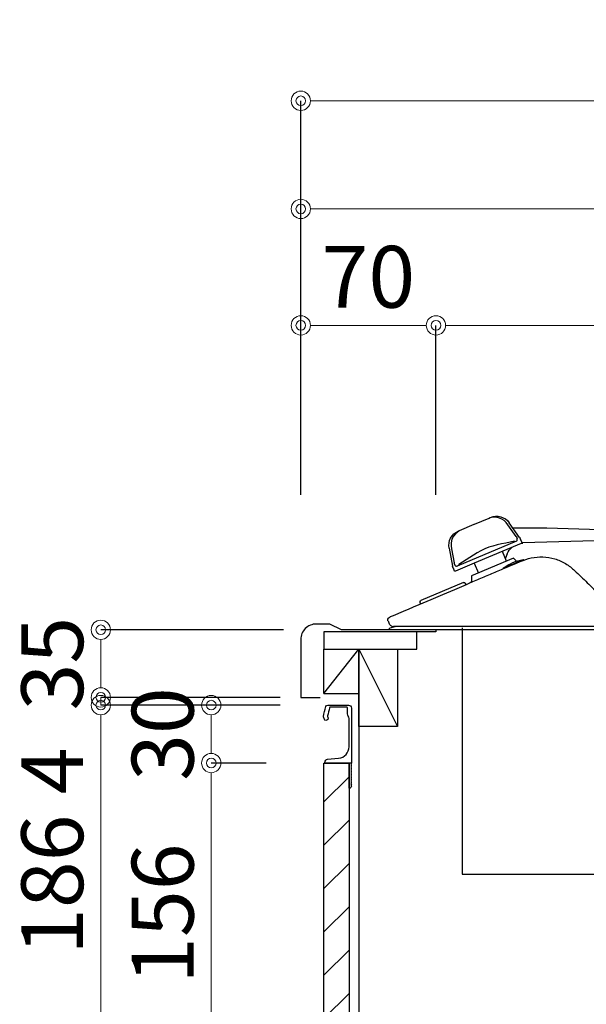
# Model space of a CAD drawing. Units: millimetres. Extents: x 0 to 4200, y 0 to 3227.
# Drawn here: x 2156 to 2450, y 1266 to 1776 of the extents above; entities that cross this region are included whole.
import ezdxf

# ---------------------------------------------------------------- set-up
doc = ezdxf.new("R2010")
doc.units = ezdxf.units.MM
doc.layers.get('0').update_dxf_attribs({"linetype": 'CONTINUOUS'})
doc.layers.get('DEFPOINTS').update_dxf_attribs({"color": 8, "linetype": 'CONTINUOUS'})
doc.layers.add('外形線', color=7, linetype='CONTINUOUS')
doc.layers.add('寸法', color=7, linetype='CONTINUOUS', lineweight=9)
doc.styles.add('32mm文字', font='txt', dxfattribs={"height": 32})
doc.dimstyles.new('32mm寸法', dxfattribs={"dimtxt": 32, "dimasz": 10, "dimexe": 0, "dimexo": 30, "dimgap": 5, "dimtad": 1, "dimdsep": 46, "dimtxsty": '32mm文字', "dimblk": 'ORIGIN2', "dimcen": 5, "dimclrd": 256, "dimclrt": 256, "dimadec": 0, "dimazin": 0, "dimtfac": 1, "dimtmove": 0, "dimatfit": 3, "dimldrblk": 'OPEN30', "dimfxl": 1, "dimlwd": -1, "dimarcsym": 0})

# ---------------------------------------------------------------- blocks, each defined once
blk = doc.blocks.new('_Origin2')
at = {"color": 0, "linetype": 'ByBlock', "lineweight": -2}
blk.add_line((-0.5, 0), (-1, 0), dxfattribs=at)
for radius in [0.5, 0.25]:
    blk.add_circle((0, 0), radius, dxfattribs=at)
blk = doc.blocks.new('*D32')
at = {"layer": 'DEFPOINTS', "color": 0, "transparency": 16777216}
for p in [(2882, 1678), (2302, 1500), (2882, 1500)]:
    blk.add_point(p, dxfattribs=at)
at = {"layer": '寸法', "color": 0, "lineweight": -2, "transparency": 16777216}
for p, q in [((2302, 1530), (2302, 1678)), ((2882, 1530), (2882, 1678))]:
    blk.add_line(p, q, dxfattribs=at)
at = {"layer": '寸法', "transparency": 16777216}
blk.add_line((2312, 1678), (2872, 1678), dxfattribs=at)
at = {"layer": '寸法', "transparency": 16777216, "xscale": 10, "yscale": 10, "zscale": 10, "rotation": 180}
blk.add_blockref('_Origin2', (2302, 1678), dxfattribs=at)
at = {"layer": '寸法', "transparency": 16777216, "xscale": 10, "yscale": 10, "zscale": 10}
blk.add_blockref('_Origin2', (2882, 1678), dxfattribs=at)
at = {"layer": '寸法', "transparency": 16777216, "insert": (2592, 1699), "char_height": 32, "attachment_point": 5, "style": '32mm文字'}
blk.add_mtext('580', dxfattribs=at)
blk = doc.blocks.new('_Open30')
at = {"color": 0, "linetype": 'ByBlock', "lineweight": -2}
for p, q in [((-1, 0.268), (0, 0)), ((0, 0), (-1, -0.268)), ((0, 0), (-1, 0))]:
    blk.add_line(p, q, dxfattribs=at)
blk = doc.blocks.new('*D34')
at = {"layer": 'DEFPOINTS', "color": 0, "transparency": 16777216}
for p in [(2902, 1734), (2302, 1500), (2902, 1500)]:
    blk.add_point(p, dxfattribs=at)
at = {"layer": '寸法', "color": 0, "lineweight": -2, "transparency": 16777216}
for p, q in [((2302, 1530), (2302, 1734)), ((2902, 1530), (2902, 1734))]:
    blk.add_line(p, q, dxfattribs=at)
at = {"layer": '寸法', "transparency": 16777216}
blk.add_line((2312, 1734), (2892, 1734), dxfattribs=at)
at = {"layer": '寸法', "transparency": 16777216, "xscale": 10, "yscale": 10, "zscale": 10, "rotation": 180}
blk.add_blockref('_Origin2', (2302, 1734), dxfattribs=at)
at = {"layer": '寸法', "transparency": 16777216, "xscale": 10, "yscale": 10, "zscale": 10}
blk.add_blockref('_Origin2', (2902, 1734), dxfattribs=at)
at = {"layer": '寸法', "transparency": 16777216, "insert": (2602, 1755), "char_height": 32, "attachment_point": 5, "style": '32mm文字'}
blk.add_mtext('600', dxfattribs=at)
blk = doc.blocks.new('*D35')
at = {"layer": 'DEFPOINTS', "color": 0, "transparency": 16777216}
for p in [(2372, 1617.69), (2302, 1500), (2372, 1500)]:
    blk.add_point(p, dxfattribs=at)
at = {"layer": '寸法', "color": 0, "lineweight": -2, "transparency": 16777216}
for p, q in [((2302, 1530), (2302, 1617.69)), ((2372, 1530), (2372, 1617.69))]:
    blk.add_line(p, q, dxfattribs=at)
at = {"layer": '寸法', "transparency": 16777216}
blk.add_line((2312, 1617.69), (2362, 1617.69), dxfattribs=at)
at = {"layer": '寸法', "transparency": 16777216, "xscale": 10, "yscale": 10, "zscale": 10, "rotation": 180}
blk.add_blockref('_Origin2', (2302, 1617.69), dxfattribs=at)
at = {"layer": '寸法', "transparency": 16777216, "xscale": 10, "yscale": 10, "zscale": 10}
blk.add_blockref('_Origin2', (2372, 1617.69), dxfattribs=at)
at = {"layer": '寸法', "transparency": 16777216, "insert": (2337, 1638.69), "char_height": 32, "attachment_point": 5, "style": '32mm文字'}
blk.add_mtext('70', dxfattribs=at)
blk = doc.blocks.new('*D36')
at = {"layer": 'DEFPOINTS', "color": 0, "transparency": 16777216}
for p in [(2832, 1617.69), (2372, 1500), (2832, 1460)]:
    blk.add_point(p, dxfattribs=at)
at = {"layer": '寸法', "color": 0, "lineweight": -2, "transparency": 16777216}
for p, q in [((2372, 1530), (2372, 1617.69)), ((2832, 1490), (2832, 1617.69))]:
    blk.add_line(p, q, dxfattribs=at)
at = {"layer": '寸法', "transparency": 16777216}
blk.add_line((2382, 1617.69), (2822, 1617.69), dxfattribs=at)
at = {"layer": '寸法', "transparency": 16777216, "xscale": 10, "yscale": 10, "zscale": 10, "rotation": 180}
blk.add_blockref('_Origin2', (2372, 1617.69), dxfattribs=at)
at = {"layer": '寸法', "transparency": 16777216, "xscale": 10, "yscale": 10, "zscale": 10}
blk.add_blockref('_Origin2', (2832, 1617.69), dxfattribs=at)
at = {"layer": '寸法', "transparency": 16777216, "insert": (2602, 1640.96), "char_height": 32, "attachment_point": 5, "style": '32mm文字'}
blk.add_mtext('器具開口 460', dxfattribs=at)
blk = doc.blocks.new('PD-202B側面')
at = {"layer": '外形線'}
for p, q in [((447.7, 50.87), (448.75, 51.89)), ((448.75, 51.89), (449.98, 52.69)), ((449.98, 52.69), (451.66, 53.33)), ((451.66, 53.33), (453.45, 53.59)), ((453.45, 53.59), (455.26, 53.47)), ((455.26, 53.47), (455.9, 53.33)), ((455.97, 53.44), (455.79, 53.51)), ((455.9, 53.33), (456.54, 53.19)), ((456.52, 53.2), (455.97, 53.44)), ((464.13, 49.97), (456.52, 53.2)), ((426.68, 48.06), (399.04, 47.26)), ((444.24, 48.1), (429.56, 48.1)), ((440.7, 43.11), (446.14, 50.78)), ((442.51, 43.64), (446.84, 49.68)), ((446.84, 49.68), (447.7, 50.87)), ((471.75, 46.74), (464.14, 49.97)), ((471.71, 46.75), (471.97, 46.58)), ((472.29, 46.51), (471.75, 46.74)), ((471.97, 46.58), (472.22, 46.41)), ((472.22, 46.41), (473.69, 45.27)), ((472.48, 46.43), (472.29, 46.51)), ((401.7, 41.36), (439.03, 40.27)), ((439.57, 40.75), (440.18, 42.17)), ((441.88, 41.97), (441.9, 42.26)), ((441.89, 41.81), (441.88, 41.97)), ((441.93, 41.66), (441.89, 41.81)), ((441.9, 42.26), (441.98, 42.57)), ((441.93, 41.66), (442.1, 41.38)), ((442.2, 43.09), (441.98, 42.57)), ((442.1, 41.38), (442.34, 41.2)), ((442.51, 43.64), (442.2, 43.09)), ((442.34, 41.2), (472.95, 28.21)), ((443.33, 41.23), (445.6, 40.75)), ((473.69, 45.27), (474.89, 43.86)), ((474.89, 43.86), (475.73, 42.22)), ((475.73, 42.22), (476.17, 40.41)), ((445.6, 40.75), (447.87, 40.25)), ((447.46, 30.92), (449.59, 35.95)), ((447.87, 40.25), (450.08, 39.76)), ((450.08, 39.76), (452.29, 39.24)), ((452.29, 39.24), (454.48, 38.67)), ((454.48, 38.67), (456.63, 38.03)), ((456.63, 38.03), (458.72, 37.24)), ((458.72, 37.24), (460.74, 36.28)), ((460.74, 36.28), (462.69, 35.19)), ((475.92, 37.32), (474.59, 30.03)), ((477.21, 37.59), (475.48, 28.35)), ((476.2, 38.85), (475.92, 37.32)), ((476.17, 40.41), (476.2, 38.85)), ((449.07, 27.27), (438.74, 31.65)), ((443.9, 32.43), (442.26, 30.86)), ((443.9, 32.43), (465.54, 23.21)), ((447.09, 34.71), (448.06, 32.35)), ((462.69, 35.19), (464.61, 34.01)), ((464.61, 34.01), (468.39, 31.56)), ((468.39, 31.56), (472.12, 29.05)), ((446.16, 27.97), (446.15, 27.96)), ((464.15, 29.77), (462, 24.71)), ((472.12, 29.05), (472.2, 29)), ((472.2, 29), (472.28, 28.94)), ((472.95, 28.21), (473.24, 28.16)), ((473.24, 28.16), (473.56, 28.23)), ((473.61, 28.26), (473.56, 28.23)), ((473.67, 28.29), (473.61, 28.26)), ((473.93, 28.52), (473.67, 28.29)), ((474.16, 28.85), (473.93, 28.52)), ((474.18, 28.88), (474.16, 28.85)), ((474.19, 28.91), (474.18, 28.88)), ((474.19, 28.91), (474.41, 29.43)), ((474.41, 29.43), (474.59, 30.03)), ((475.16, 27.32), (474.56, 25.9)), ((465.54, 23.21), (465.54, 20.94)), ((468.16, 18.84), (466.46, 19.56)), ((474.28, 16.24), (468.16, 18.84)), ((468.45, 18.71), (468.72, 19.36)), ((469.77, 19.78), (491.85, 10.41)), ((480.39, 13.64), (474.28, 16.24)), ((486.51, 11.04), (480.39, 13.64)), ((492.67, 8.43), (486.51, 11.04)), ((492.27, 9.36), (492, 8.72)), ((495.56, 7.21), (492.67, 8.43)), ((498.3, 6.04), (495.56, 7.21)), ((499.64, 5.47), (498.3, 6.04)), ((500.9, 4.94), (499.64, 5.47)), ((503.18, 3.97), (500.9, 4.94)), ((505.1, 3.15), (503.18, 3.97)), ((506.55, 2.54), (505.1, 3.15)), ((507.47, 2.15), (506.55, 2.54)), ((507.78, 2.02), (507.47, 2.15)), ((508.28, 1.71), (507.78, 2.02)), ((508.67, 1.28), (508.28, 1.71)), ((508.7, 0.02), (508.62, -0.58)), ((508.91, 0.75), (508.67, 1.28)), ((508.9, 0.01), (508.7, 0.02)), ((509, 0), (508.9, 0.01)), ((509, 0.18), (508.91, 0.75)), ((509, 0), (509, 0.18)), ((470.17, -4.8), (470.17, -4.7)), ((506.02, -3), (505.99, -3)), ((506.45, -2.92), (506.02, -3)), ((506.91, -2.77), (506.45, -2.92)), ((507.15, -2.65), (506.91, -2.77)), ((507.4, -2.49), (507.15, -2.65)), ((507.68, -2.26), (507.4, -2.49)), ((507.95, -1.98), (507.68, -2.26)), ((508.23, -1.58), (507.95, -1.98)), ((508.45, -1.14), (508.23, -1.58)), ((508.62, -0.58), (508.45, -1.14))]:
    blk.add_line(p, q, dxfattribs=at)
for points in [[(439.84, 40.09), (464.15, 29.77), (473.9, 25.63)], [(470.5, -3.72), (470.5, -131.2), (38.5, -131.2), (38.5, -9.2), (38.5, -4.7)]]:
    blk.add_lwpolyline(points, dxfattribs=at)
for points in [[(26.47, 20.55, 0.222721), (22.35, 19.53), (1.11, 2.33, 0.706731), (3, -3), (505.99, -3)], [(3.68, -3), (1.08, -3.72, 0.873506), (1.21, -4.7), (507.66, -4.7, 0.873557), (507.8, -3.72), (505.2, -3)]]:
    blk.add_lwpolyline(points, format="xyb", dxfattribs=at)
for centre, radius, start, end in [((452.66, 46.15), 8, 67, 144.6609), ((429.56, -51.9), 100, 90, 91.6507), ((469.35, 39.07), 8, 349.3391, 67), ((444.78, 40.22), 5, 144.6609, 157), ((438.77, 31.27), 9, 84.3676, 88.3297), ((440.03, 40.55), 0.5, 157, 247), ((438.77, 31.27), 9, 22.4655, 48.4654), ((438.84, 31.29), 0.37, 80.1706, 157), ((434.81, 8.01), 24, 67.0099, 80.1706), ((434.8, 8.01), 24, 53.8294, 66.9901), ((448.74, 27.09), 0.37, 337, 53.8294), ((474.1, 26.09), 0.5, 247, 337), ((470.56, 29.27), 5, 337, 349.3391), ((467.04, 20.94), 1.5, 180, 247.0005), ((469.46, 19.04), 0.8, 67, 157), ((491.53, 9.67), 0.8, 337, 67)]:
    blk.add_arc(centre, radius, start, end, dxfattribs=at)
blk.add_rational_spline([(466.46, 19.56), (457.42, 23.4), (448.38, 27.23), (439.34, 31.07), (429.82, 35.11), (419.65, 33.23), (412.2, 26.04), (407.64, 21.63), (403.07, 17.22), (398.5, 12.81), (396.61, 10.98), (394.18, 10), (391.55, 10), (297.58, 10), (203.61, 10), (109.64, 10), (100.73, 10.21), (80.31, 10.71), (52.63, 15.36), (33.91, 19.07), (26.47, 20.55)], [1, 1, 1, 1, 0.889256317267, 0.889256317267, 1, 1, 1, 1, 0.951455455326, 0.951455455326, 1, 1, 1, 1, 1, 1, 1, 1, 1], degree=3, knots=[0, 0, 0, 0, 1, 1, 1, 2.169375, 2.169375, 2.169375, 3.169375, 3.169375, 3.169375, 3.937324, 3.937324, 3.937324, 4.937324, 4.937324, 4.937324, 31.64103, 66.171559, 88.918285, 88.918285, 88.918285, 88.918285], dxfattribs=at)
blk = doc.blocks.new('*D95')
at = {"layer": 'DEFPOINTS', "color": 0, "transparency": 16777216}
for p in [(2198.43, 1421), (2321.33, 1421), (2314, 1235)]:
    blk.add_point(p, dxfattribs=at)
at = {"layer": '寸法', "color": 0, "lineweight": -2, "transparency": 16777216}
for p, q in [((2291.33, 1421), (2198.43, 1421)), ((2284, 1235), (2198.43, 1235))]:
    blk.add_line(p, q, dxfattribs=at)
at = {"layer": '寸法', "transparency": 16777216}
blk.add_line((2198.43, 1245), (2198.43, 1411), dxfattribs=at)
at = {"layer": '寸法', "transparency": 16777216, "xscale": 10, "yscale": 10, "zscale": 10}
for p, rotation in [((2198.43, 1421), 90), ((2198.43, 1235), 270)]:
    blk.add_blockref('_Origin2', p, dxfattribs=dict(at, rotation=rotation))
at = {"layer": '寸法', "transparency": 16777216, "insert": (2177.43, 1328), "char_height": 32, "attachment_point": 5, "rotation": 90, "style": '32mm文字'}
blk.add_mtext('186', dxfattribs=at)
blk = doc.blocks.new('ライン取手断面')
at = {"layer": '外形線'}
blk.add_lwpolyline([(13.29, 24.1, 0.014802), (12.01, 29.27, 0.336524), (11.04, 30), (0.3, 30, 0.414214), (-1.2, 28.5), (-1.2, 0.2, 0.414214), (-1, 0), (12.3, 0, 0.414214), (12.5, 0.2), (12.5, 0.5, 0.388879), (11.13, 1.99), (5.48, 2.49, -0.388879), (0, 8.47), (0, 23.1, -0.162278), (0.4, 24.3, 0.162278), (0.8, 25.5), (0.8, 28.5, -0.414214), (1.3, 29), (9.64, 29, -0.337541), (10.12, 28.63, -0.012112), (11.15, 24.5, -0.185177), (11.05, 23.79, 0.573554), (12.1, 22, 0.319318), (12.8, 22.5), (13.28, 23.87, 0.146502)], format="xyb", close=True, dxfattribs=at)
for points in [[(-1.18, 0.12, 0.31615), (-1.04, -0.32, -0.5), (-1.04, -0.48, 0.5), (-1.04, -1.12, -0.5), (-1.04, -1.28, 0.5), (-1.04, -1.92, -0.5), (-1.04, -2.08, 0.5), (-1.04, -2.72, -0.5), (-1.04, -2.88, 0.5), (-1.04, -3.52, -0.5), (-1.04, -3.68, 0.5), (-1.04, -4.32, -0.5), (-1.04, -4.48, 0.5), (-1.04, -5.12, -0.5), (-1.04, -5.28, 0.5), (-1.04, -5.92, -0.5), (-1.04, -6.08, 0.5), (-1.04, -6.72, -0.5), (-1.04, -6.88, 0.5), (-1.04, -7.52, -0.5), (-1.04, -7.68, 0.5), (-1.04, -8.32, -0.5), (-1.04, -8.48, 0.5), (-1.04, -9.12, -0.5), (-1.04, -9.28, 0.5), (-1.04, -9.92, -0.5), (-1.04, -10.08, 0.5), (-1.04, -10.72, -0.5), (-1.04, -10.88, 0.5), (-1.04, -10.72)], [(-1.04, -10.88, 0.5), (-1.04, -11.52, -0.5), (-1.04, -11.68, 0.236564), (-1.2, -12, 0.414214), (-0.2, -13, 0.414214), (0, -12.8), (0, 0)]]:
    blk.add_lwpolyline(points, format="xyb", dxfattribs=at)
blk = doc.blocks.new('*D98')
at = {"layer": 'DEFPOINTS', "color": 0, "transparency": 16777216}
for p in [(2198.43, 1425), (2321.33, 1425), (2321.33, 1421)]:
    blk.add_point(p, dxfattribs=at)
at = {"layer": '寸法', "transparency": 16777216}
for p, q in [((2198.43, 1435), (2198.43, 1445)), ((2198.43, 1425), (2198.43, 1421)), ((2198.43, 1411), (2198.43, 1372.97))]:
    blk.add_line(p, q, dxfattribs=at)
at = {"layer": '寸法', "color": 0, "lineweight": -2, "transparency": 16777216}
for p, q in [((2291.33, 1425), (2198.43, 1425)), ((2291.33, 1421), (2198.43, 1421))]:
    blk.add_line(p, q, dxfattribs=at)
at = {"layer": '寸法', "transparency": 16777216, "xscale": 10, "yscale": 10, "zscale": 10}
for p, rotation in [((2198.43, 1425), 270), ((2198.43, 1421), 90)]:
    blk.add_blockref('_Origin2', p, dxfattribs=dict(at, rotation=rotation))
at = {"layer": '寸法', "transparency": 16777216, "insert": (2177.43, 1386.98), "char_height": 32, "attachment_point": 5, "rotation": 90, "style": '32mm文字'}
blk.add_mtext('4', dxfattribs=at)
blk = doc.blocks.new('*D99')
at = {"layer": 'DEFPOINTS', "color": 0, "transparency": 16777216}
for p in [(2255.62, 1421), (2307.67, 1421), (2314, 1391)]:
    blk.add_point(p, dxfattribs=at)
at = {"layer": '寸法', "color": 0, "lineweight": -2, "transparency": 16777216}
for p, q in [((2277.67, 1421), (2255.62, 1421)), ((2284, 1391), (2255.62, 1391))]:
    blk.add_line(p, q, dxfattribs=at)
at = {"layer": '寸法', "transparency": 16777216}
blk.add_line((2255.62, 1401), (2255.62, 1411), dxfattribs=at)
at = {"layer": '寸法', "transparency": 16777216, "xscale": 10, "yscale": 10, "zscale": 10}
for p, rotation in [((2255.62, 1421), 90), ((2255.62, 1391), 270)]:
    blk.add_blockref('_Origin2', p, dxfattribs=dict(at, rotation=rotation))
at = {"layer": '寸法', "transparency": 16777216, "insert": (2234.62, 1406), "char_height": 32, "attachment_point": 5, "rotation": 90, "style": '32mm文字'}
blk.add_mtext('30', dxfattribs=at)
blk = doc.blocks.new('*D100')
at = {"layer": 'DEFPOINTS', "color": 0, "transparency": 16777216}
for p in [(2198.43, 1460), (2323, 1460), (2302, 1425)]:
    blk.add_point(p, dxfattribs=at)
at = {"layer": '寸法', "color": 0, "lineweight": -2, "transparency": 16777216}
for p, q in [((2293, 1460), (2198.43, 1460)), ((2272, 1425), (2198.43, 1425))]:
    blk.add_line(p, q, dxfattribs=at)
at = {"layer": '寸法', "transparency": 16777216}
blk.add_line((2198.43, 1435), (2198.43, 1450), dxfattribs=at)
at = {"layer": '寸法', "transparency": 16777216, "xscale": 10, "yscale": 10, "zscale": 10}
for p, rotation in [((2198.43, 1460), 90), ((2198.43, 1425), 270)]:
    blk.add_blockref('_Origin2', p, dxfattribs=dict(at, rotation=rotation))
at = {"layer": '寸法', "transparency": 16777216, "insert": (2177.43, 1442.5), "char_height": 32, "attachment_point": 5, "rotation": 90, "style": '32mm文字'}
blk.add_mtext('35', dxfattribs=at)
blk = doc.blocks.new('*D101')
at = {"layer": 'DEFPOINTS', "color": 0, "transparency": 16777216}
for p in [(2255.62, 1391), (2314, 1391), (2314, 1235)]:
    blk.add_point(p, dxfattribs=at)
at = {"layer": '寸法', "color": 0, "lineweight": -2, "transparency": 16777216}
for p, q in [((2284, 1391), (2255.62, 1391)), ((2284, 1235), (2255.62, 1235))]:
    blk.add_line(p, q, dxfattribs=at)
at = {"layer": '寸法', "transparency": 16777216}
blk.add_line((2255.62, 1245), (2255.62, 1381), dxfattribs=at)
at = {"layer": '寸法', "transparency": 16777216, "xscale": 10, "yscale": 10, "zscale": 10}
for p, rotation in [((2255.62, 1391), 90), ((2255.62, 1235), 270)]:
    blk.add_blockref('_Origin2', p, dxfattribs=dict(at, rotation=rotation))
at = {"layer": '寸法', "transparency": 16777216, "insert": (2234.62, 1313), "char_height": 32, "attachment_point": 5, "rotation": 90, "style": '32mm文字'}
blk.add_mtext('156', dxfattribs=at)

msp = doc.modelspace()

# ---------------------------------------------------------------- hatches: boundary and pattern name
h = msp.add_hatch()
h.set_pattern_fill('ANSI31', color=253, scale=5)
h.set_pattern_definition([(45, (3236.25, 542.01), (-11.22532, 11.22532), [])])
h.paths.add_polyline_path([(2327, 1235.005), (2314, 1235.005), (2314, 1391), (2327, 1391)])

# ---------------------------------------------------------------- linework, layer by layer
at = {"color": 4, "linetype": 'Continuous'}
for q in [(2314, 1450), (2332, 1450), (2332, 1427)]:
    msp.add_line((2314, 1427), q, dxfattribs=at)
at = {"color": 7, "linetype": 'Continuous'}
for p, q in [((2332, 1450), (2332, 693)), ((2302, 1425), (2312, 1425))]:
    msp.add_line(p, q, dxfattribs=at)
msp.add_lwpolyline([(2902, 1500), (2890, 1500, 0.4142136), (2882, 1492), (2882, 1463, -0.4142136), (2879, 1460), (2323, 1460), (2317, 1463), (2310, 1463, 0.4142136), (2302, 1455), (2302, 1425)], format="xyb", dxfattribs=at)
at = {"color": 4, "linetype": 'Continuous'}
msp.add_lwpolyline([(2314, 1450), (2362, 1450), (2362, 1459), (2314, 1459)], close=True, dxfattribs=at)
at = {"color": 253, "linetype": 'Continuous'}
msp.add_lwpolyline([(2372, 1460), (2372, 1459), (2362, 1459)], dxfattribs=at)
msp.add_lwpolyline([(2314, 1235), (2314, 1391), (2327, 1391), (2327, 1235)], close=True)
at = {"layer": '外形線', "color": 4}
msp.add_line((2332, 1450), (2352, 1410), dxfattribs=at)
msp.add_lwpolyline([(2332, 1450), (2352, 1450), (2352, 1410), (2332, 1410)], close=True, dxfattribs=at)

# ---------------------------------------------------------------- block references
at = {"xscale": -1}
msp.add_blockref('PD-202B側面', (2856, 1464.7), dxfattribs=at)
at = {"layer": '外形線', "xscale": -1}
msp.add_blockref('ライン取手断面', (2327, 1391), dxfattribs=at)

# ---------------------------------------------------------------- dimensions: what is measured, and where the dimension line sits
at = {"layer": '寸法'}
for base, p1, p2, angle, picture, middle in [((2902, 1734.004), (2302, 1500), (2902, 1500), 180, '*D34', (2601.999, 1734.004)), ((2882, 1678.004), (2302, 1500), (2882, 1500), 180, '*D32', (2592, 1678.004)), ((2372, 1617.687), (2302, 1500), (2372, 1500), 180, '*D35', (2337, 1617.687)), ((2198.428, 1460), (2302, 1425), (2323, 1460), 90, '*D100', (2198.428, 1442.5)), ((2198.428, 1425), (2321.328, 1421), (2321.328, 1425), 90, '*D98', (2198.428, 1386.985)), ((2255.622, 1421), (2314, 1391), (2307.672, 1421), 90, '*D99', (2255.622, 1406)), ((2198.428, 1421), (2314, 1235), (2321.328, 1421), 90, '*D95', (2198.428, 1328)), ((2255.622, 1391), (2314, 1235), (2314, 1391), 90, '*D101', (2255.622, 1313))]:
    dim = msp.add_linear_dim(base=base, p1=p1, p2=p2, angle=angle, dimstyle='32mm寸法', dxfattribs=at)
    dim.commit()
    dim.dimension.update_dxf_attribs({"geometry": picture, "text_midpoint": middle, "dimtype": 160})
dim = msp.add_linear_dim(base=(2832, 1617.687), p1=(2372, 1500), p2=(2832, 1460), angle=180, text='器具開口 <>', dimstyle='32mm寸法', dxfattribs=at)
dim.commit()
dim.dimension.update_dxf_attribs({"geometry": '*D36', "text_midpoint": (2602, 1617.687), "dimtype": 160})

doc.saveas('drawing.dxf')
